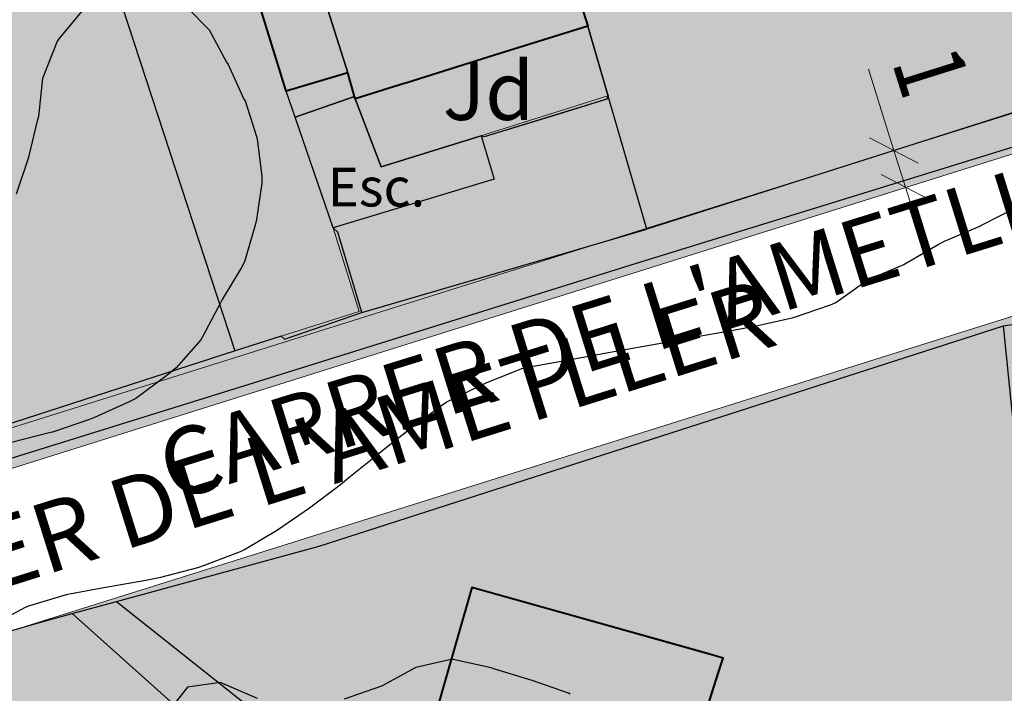
# Model space of a CAD drawing. Units: metres. Extents: x 366047 to 367128, y 4311597 to 4312553.
# Drawn here: x 366743 to 366769, y 4312090 to 4312107 of the extents above; entities that cross this region are included whole.
import ezdxf
from ezdxf.enums import TextEntityAlignment as Align

# ---------------------------------------------------------------- set-up
doc = ezdxf.new("R2010")
doc.units = ezdxf.units.M
doc.header["$MEASUREMENT"] = 0
doc.layers.get('Defpoints').update_dxf_attribs({"lineweight": 0})
for name, color, linetype, lineweight in [('CARTOSITIBSA', 7, 'Continuous', 0), ('EU-4  extensiva uniifamiliar 4', 51, 'Continuous', 0), ('LIMITE TRAMAS', 7, 'Continuous', 0), ('V viari', 254, 'Continuous', 0)]:
    doc.layers.add(name, color=color, linetype=linetype, lineweight=lineweight)
doc.layers.add('COTAS-CALLEJERO', color=7, linetype='Continuous', lineweight=0, plot=False)
doc.styles.add('futura lt bt', font='FUTURAL.TTF')
doc.styles.add('NNSS_COTA', font='romans.shx', dxfattribs={"width": 0.8})
doc.styles.add('Style-CHAR_FAST_FONT', font='CHAR_FAST_FONT.shx')
doc.styles.add('Style-WORKING', font='WORKING.shx')
doc.dimstyles.new('NNSS_COTA', dxfattribs={"dimtxt": 1.8, "dimasz": 1, "dimexe": 1.25, "dimexo": 0.625, "dimtad": 1, "dimtxsty": 'NNSS_COTA', "dimblk": 'OBLIQUE', "dimcen": 1.8, "dimse1": 1, "dimse2": 1, "dimaunit": 2, "dimadec": 4, "dimazin": 0, "dimtfac": 1, "dimtmove": 0, "dimatfit": 3, "dimfxl": 1, "dimarcsym": 0})

# ---------------------------------------------------------------- blocks, each defined once
blk = doc.blocks.new('_Oblique')
at = {"color": 0, "linetype": 'ByBlock', "lineweight": -2}
blk.add_line((-0.5, -0.5), (0.5, 0.5), dxfattribs=at)
blk = doc.blocks.new('*D148')
at = {"layer": 'COTAS-CALLEJERO', "color": 7, "lineweight": 0, "transparency": 16777216}
for p, q in [((366765.213, 4312106.214), (366765.87, 4312104.123)), ((366765.87, 4312104.123), (366766.17, 4312103.169)), ((366766.545, 4312101.977), (366766.17, 4312103.169))]:
    blk.add_line(p, q, dxfattribs=at)
at = {"layer": 'Defpoints', "transparency": 16777216}
for p in [(366765.261, 4312106.063), (366765.974, 4312104.156), (366766.17, 4312103.169), (366766.274, 4312103.202)]:
    blk.add_point(p, dxfattribs=at)
at = {"layer": 'COTAS-CALLEJERO', "color": 7, "lineweight": 0, "transparency": 16777216}
for p, rotation in [((366765.87, 4312104.123), 287.442410439519), ((366766.17, 4312103.169), 107.4424104415382)]:
    blk.add_blockref('_Oblique', p, dxfattribs=dict(at, rotation=rotation))
at = {"layer": 'COTAS-CALLEJERO', "color": 7, "linetype": 'Continuous', "lineweight": 0, "transparency": 16777216, "style": 'NNSS_COTA', "width": 0.8}
blk.add_text('1', height=1.8, rotation=287.4424, dxfattribs=at).set_placement((366766.668, 4312106.672), align=Align.MIDDLE_LEFT)
blk = doc.blocks.new('CARTOGRAFIA')
at = {"layer": 'CARTOSITIBSA', "color": 252, "linetype": 'Continuous', "lineweight": -3, "true_color": 0x939598, "extrusion": (0.059196, -0.180733, 0.981749), "elevation": 4.989, "flags": 128}
blk.add_lwpolyline([(143.11, 506.583), (143.11, 482.5)], dxfattribs=at)
at = {"layer": 'CARTOSITIBSA', "color": 252, "linetype": 'Continuous', "lineweight": -3, "true_color": 0x939598, "flags": 128}
for points, elevation in [([(-9.909, 506.273), (-8.235, 500.981), (-9.825, 500.511), (-11.902, 507.232), (-12.205, 508.211), (-10.665, 508.661), (-9.909, 506.273), (-9.909, 506.273)], 101.82), ([(-3.618, 507.164), (-2.035, 502.191), (-8.045, 500.311), (-8.062, 500.372), (-8.235, 500.981), (-9.909, 506.273), (-3.958, 508.233), (-3.618, 507.164), (-3.618, 507.164)], 101.79), ([(-1.235, 477.401), (-7.455, 479.251), (-6.816, 481.482), (-5.035, 487.701), (1.455, 485.881), (-1.235, 477.401), (-1.235, 477.401)], 95.86)]:
    blk.add_lwpolyline(points, close=True, dxfattribs=dict(at, elevation=elevation))
at = {"layer": 'CARTOSITIBSA', "color": 252, "linetype": 'Continuous', "lineweight": -3, "true_color": 0x939598, "extrusion": (-0.030935, -0.012391, 0.999445), "elevation": 96.2, "flags": 128}
blk.add_lwpolyline([(-468.124, 181.94), (-473.659, 182.353), (-476.157, 182.54)], dxfattribs=at)
at = {"layer": 'CARTOSITIBSA', "color": 252, "linetype": 'Continuous', "lineweight": -3, "true_color": 0x939598, "extrusion": (0.37184, 0.072402, 0.925469), "elevation": 121.578, "flags": 128}
blk.add_lwpolyline([(489.908, -48.404), (489.467, -43.731), (492.464, -43.282), (493.163, -43.177)], dxfattribs=at)
at = {"layer": 'CARTOSITIBSA', "color": 252, "linetype": 'Continuous', "lineweight": -3, "true_color": 0x939598, "extrusion": (-0.178783, -0.061511, 0.981964), "elevation": 64.225, "flags": 128}
blk.add_lwpolyline([(-475.774, 170.382), (-475.774, 168.73)], dxfattribs=at)
at = {"layer": 'CARTOSITIBSA', "color": 252, "linetype": 'Continuous', "lineweight": -3, "true_color": 0x939598, "extrusion": (0.060205, -0.157198, 0.98573), "elevation": 14.995, "flags": 128}
blk.add_lwpolyline([(171.428, 479.46), (171.428, 477.559), (174.123, 477.381)], dxfattribs=at)
at = {"layer": 'CARTOSITIBSA', "color": 252, "linetype": 'Continuous', "lineweight": 13, "true_color": 0x939598, "extrusion": (0.016648, 0.005228, 0.999848), "elevation": 97.656, "flags": 128}
blk.add_lwpolyline([(477.86, -143.352), (477.86, -146.79)], dxfattribs=at)
at = {"layer": 'CARTOSITIBSA', "color": 252, "linetype": 'Continuous', "lineweight": -3, "true_color": 0x939598, "extrusion": (0.040347, 0.012346, 0.999109), "elevation": 98.762, "flags": 128}
blk.add_lwpolyline([(478.857, -140.87), (478.857, -137.552)], dxfattribs=at)
at = {"layer": 'CARTOSITIBSA', "color": 252, "linetype": 'Continuous', "lineweight": -3, "true_color": 0x939598, "extrusion": (-0.31597, -0.947911, 0.040337), "elevation": -470.013, "flags": 128}
blk.add_lwpolyline([(-159.675, 111.78), (-159.675, 114.132)], dxfattribs=at)
at = {"layer": 'CARTOSITIBSA', "color": 252, "linetype": 'Continuous', "lineweight": -3, "true_color": 0x939598, "extrusion": (0.935667, -0.350875, 0.037612), "elevation": -176.121, "flags": 128}
blk.add_lwpolyline([(465.883, 99.565), (465.883, 101.836)], dxfattribs=at)
at = {"layer": 'CARTOSITIBSA', "color": 252, "linetype": 'Continuous', "lineweight": -3, "true_color": 0x939598, "extrusion": (0.259009, -0.853206, 0.452718), "elevation": -384.229, "flags": 128}
blk.add_lwpolyline([(140.467, 301.784), (140.467, 299.199)], dxfattribs=at)
at = {"layer": 'CARTOSITIBSA', "color": 252, "linetype": 'Continuous', "lineweight": 13, "true_color": 0x939598, "extrusion": (0.014689, -0.078511, 0.996805), "elevation": 54.515, "flags": 128}
blk.add_lwpolyline([(81.101, 493.524), (83.193, 493.774), (82.932, 496.028)], dxfattribs=at)
at = {"layer": 'CARTOSITIBSA', "color": 252, "linetype": 'Continuous', "lineweight": -3, "true_color": 0x939598, "extrusion": (0.731929, -0.670935, 0.118849), "elevation": -328.581, "flags": 128}
blk.add_lwpolyline([(360.531, 132.591), (360.531, 133.961)], dxfattribs=at)
at = {"layer": 'CARTOSITIBSA', "color": 252, "linetype": 'Continuous', "lineweight": -3, "true_color": 0x939598, "extrusion": (-0.064951, -0.018973, 0.997708), "elevation": 83.561, "flags": 128}
blk.add_lwpolyline([(-477.16, 137.152), (-477.16, 140.995), (-477.16, 144.838)], dxfattribs=at)
at = {"layer": 'CARTOSITIBSA', "color": 252, "linetype": 'Continuous', "lineweight": -3, "true_color": 0x939598, "extrusion": (0.621511, 0.783406, 0.000211537), "elevation": 372.979, "flags": 128}
blk.add_lwpolyline([(314.018, 92.301), (314.016, 92.301), (308.204, 92.264), (308.204, 92.264), (306.709, 92.255), (304.586, 92.241), (304.586, 92.241)], dxfattribs=at)
at = {"layer": 'CARTOSITIBSA', "color": 252, "linetype": 'Continuous', "lineweight": -3, "true_color": 0x939598}
for points in [[(12.985, 501.241, 95.43), (-0.515, 496.951, 95.28), (-2.035, 502.191, 95.9)], [(0.685, 494.161, 99.34), (1.675, 494.331, 99.34), (2.305, 494.451, 99.34), (3.275, 494.671, 99.34), (4.225, 495.001, 99.34), (4.365, 495.061, 99.34), (5.175, 495.631, 99.34), (5.205, 495.651, 99.34), (6.125, 496.041, 99.34), (6.145, 496.051, 99.34), (7.005, 496.551, 99.34), (7.175, 496.641, 99.34), (8.085, 497.031, 99.34), (8.105, 497.041, 99.34), (8.985, 497.491, 99.45)], [(-9.955, 494.191, 94.44), (-11.146, 493.806, 94.51), (-32.225, 486.991, 95.74)], [(-16.785, 497.861, 101.67), (-16.465, 498.811, 101.7), (-16.235, 499.781, 101.72), (-16.215, 499.861, 101.73), (-16.105, 500.851, 101.73), (-15.735, 501.781, 101.73), (-15.685, 501.861, 101.73), (-15.055, 502.621, 101.67)], [(-12.355, 502.641, 101.55), (-11.815, 502.091, 101.49), (-11.365, 501.261, 101.15), (-11.325, 501.201, 101.14), (-10.915, 500.301, 100.97), (-10.885, 500.261, 100.96), (-10.595, 499.341, 100.67), (-10.575, 499.281, 100.66), (-10.455, 498.311, 100.41), (-10.455, 498.141, 100.37), (-10.595, 497.201, 100.05), (-10.625, 497.051, 100.01), (-10.905, 496.111, 99.81), (-10.975, 495.961, 99.78), (-11.475, 495.131, 99.5), (-11.525, 495.051, 99.48), (-11.985, 494.171, 99.31), (-12.025, 494.091, 99.3), (-12.665, 493.371, 99.02), (-12.905, 493.171, 98.95), (-13.705, 492.581, 98.8), (-13.875, 492.491, 98.77), (-14.775, 492.091, 98.53), (-14.905, 492.041, 98.54), (-15.855, 491.711, 98.64), (-15.945, 491.691, 98.66), (-16.915, 491.441, 98.76)], [(12.985, 501.241, 93.24), (13.285, 500.411, 93.24), (-0.925, 496.021, 92.76), (-5.855, 494.481, 92.715), (-10.785, 492.941, 92.67), (-20.975, 489.771, 92.94), (-30.475, 486.701, 93.41)], [(-9.955, 494.191, 93.76), (-9.865, 494.111, 92.69), (-7.875, 494.801, 92.65), (-8.495, 496.871, 92.6)], [(18.245, 477.261, 93.47), (15.655, 477.751, 93.47), (14.885, 477.811, 93.48), (12.955, 477.871, 93.5), (10.385, 477.731, 93.53), (8.695, 494.451, 94.23), (14.965, 495.461, 93.97), (16.59, 494.792, 93.88), (17.125, 494.571, 93.85)], [(-30.975, 470.711, 92.64), (-33.405, 476.481, 93.89), (-35.185, 478.521, 94.18), (-33.275, 480.831, 94.36), (-32.235, 481.431, 94.35), (-30.065, 482.511, 94.36), (-27.245, 483.611, 94.42), (-16.195, 486.801, 94.18), (-15.354, 487.031, 94.159), (-14.205, 487.344, 94.13), (-8.975, 488.771, 94), (8.695, 494.451, 94.23)], [(-17.445, 486.721, 98.4), (-16.555, 487.191, 98.4), (-16.445, 487.241, 98.4), (-15.495, 487.521, 98.4), (-15.415, 487.541, 98.4), (-14.435, 487.721, 98.4), (-13.445, 487.891, 98.4), (-13.065, 487.971, 98.4), (-12.105, 488.221, 98.28), (-11.935, 488.281, 98.28), (-11.005, 488.631, 98.28), (-10.905, 488.681, 98.28), (-10.045, 489.191, 98.28), (-9.225, 489.761, 98.28), (-8.425, 490.361, 98.28), (-8.205, 490.541, 98.28), (-7.435, 491.161, 98.28), (-7.365, 491.221, 98.28), (-6.595, 491.821, 98.46), (-5.815, 492.401, 98.73), (-5.695, 492.481, 98.75), (-4.805, 492.911, 98.85), (-4.665, 492.981, 98.87), (-3.745, 493.351, 98.97), (-3.635, 493.381, 98.99), (-2.675, 493.551, 99.15), (-1.695, 493.731, 99.31), (-1.275, 493.811, 99.34), (-0.295, 493.981, 99.34), (0.685, 494.161, 99.34)], [(-16.535, 479.531, 92.33), (-12.455, 480.771, 92.48), (-12.415, 481.301, 92.5), (-12.085, 482.051, 92.5), (-11.505, 482.611, 92.47), (-10.745, 482.921, 92.42), (-13.049, 484.976, 92.39), (-13.049, 484.976, 92.39), (-13.05, 484.976, 92.39), (-13.05, 484.976, 92.39), (-15.354, 487.031, 92.36)], [(-2.495, 484.951, 97.34), (-2.535, 484.971, 97.35), (-3.475, 485.301, 97.32), (-4.435, 485.591, 97.29), (-4.535, 485.631, 97.29), (-5.515, 485.841, 97.29), (-5.535, 485.851, 97.29), (-6.475, 485.641, 97.29), (-7.345, 485.161, 97.12), (-7.365, 485.151, 97.12), (-8.325, 484.821, 97)], [(-10.565, 484.841, 97), (-11.485, 485.231, 96.94), (-11.525, 485.251, 96.94), (-12.375, 485.131, 96.94), (-12.785, 484.601, 96.88)]]:
    blk.add_polyline3d(points, dxfattribs=at)
at = {"layer": 'CARTOSITIBSA', "color": 252, "linetype": 'Continuous', "lineweight": 40, "true_color": 0x939598}
for points in [[(-3.529, 506.884, 98.492), (-2.035, 502.191, 96.019), (-4.445, 501.437, 96.065), (-6.707, 500.73, 95.706), (-6.777, 500.708, 95.502), (-8.045, 500.311, 95.259), (-8.062, 500.372, 95.28), (-8.235, 500.981, 95.498), (-9.825, 500.511, 95.203), (-10.711, 503.381, 96.22)], [(0.05, 481.451, 92.127), (1.331, 485.49, 92.222), (1.455, 485.881, 92.241), (0.893, 486.039, 92.252), (-5.035, 487.701, 92.472), (-6.814, 481.488, 92.32)]]:
    blk.add_polyline3d(points, dxfattribs=at)
at = {"layer": 'CARTOSITIBSA', "color": 252, "linetype": 'Continuous', "lineweight": -3, "true_color": 0x939598}
for points in [[(-8.045, 500.311, 95.259), (-6.777, 500.708, 95.502), (-6.707, 500.73, 95.706), (-4.445, 501.437, 96.065), (-2.035, 502.191, 96.019), (-1.534, 500.466, 95.119), (-1.513, 500.393, 95.081), (-1.513, 500.392, 95.08), (-1.515, 500.391, 95.08), (-1.515, 500.391, 95.08), (-1.545, 500.301, 92.73), (-1.545, 500.301, 92.73), (-2.935, 499.876, 92.791), (-4.715, 499.331, 92.87), (-4.715, 499.331, 92.87), (-4.756, 499.347, 94.049), (-4.795, 499.361, 95.14), (-4.795, 499.361, 95.14), (-4.795, 499.361, 95.14), (-4.795, 499.361, 95.14), (-4.795, 499.361, 95.14), (-7.375, 498.561, 94.648), (-8.045, 500.311, 95.259)], [(-8.045, 500.311, 95.259), (-7.375, 498.561, 94.648), (-4.795, 499.361, 95.14), (-4.455, 498.241, 92.835), (-8.615, 496.981, 93.96), (-9.596, 499.844, 94.968), (-8.062, 500.372, 95.28), (-8.045, 500.311, 95.259)]]:
    blk.add_polyline3d(points, close=True, dxfattribs=at)
at = {"layer": 'CARTOSITIBSA', "color": 252, "linetype": 'Continuous', "lineweight": -3, "true_color": 0x939598, "style": 'Style-CHAR_FAST_FONT'}
blk.add_text('Jd', height=1.5, dxfattribs=at).set_placement((-4.601, 500.519, 95.648), align=Align.MIDDLE_CENTER)
at = {"layer": 'CARTOSITIBSA', "color": 252, "linetype": 'Continuous', "lineweight": -3, "true_color": 0x939598, "style": 'Style-WORKING'}
blk.add_text("CARRER DE L'AMETLLER", height=1.75, rotation=17.2804, dxfattribs=at).set_placement((-12.762, 489.909, 92.691))
at = {"layer": 'CARTOSITIBSA', "color": 252, "linetype": 'Continuous', "lineweight": -3, "true_color": 0x939598, "style": 'Style-CHAR_FAST_FONT'}
blk.add_text('Esc.', height=1, dxfattribs=at).set_placement((-8.754, 498.035, 94.159), align=Align.MIDDLE_LEFT)

msp = doc.modelspace()

# ---------------------------------------------------------------- hatches: boundary and pattern name
at = {"layer": 'EU-4  extensiva uniifamiliar 4', "lineweight": 70}
for points in [[(367092.577, 4312512.066, -0.318768), (367090.542, 4312499.498), (367088.188, 4312497.107), (367086.529, 4312495.997), (367079.79, 4312491.973), (367077.016, 4312490.332), (367056.145, 4312482.317), (367042.863, 4312476.998, 0.162336), (367023.553, 4312460.641), (367009.987, 4312438.32, -0.03887), (367005.362, 4312431.894), (366996.184, 4312421.032), (366996.954, 4312420.351), (366993.24, 4312416.074), (366990.861, 4312413.891), (366986.865, 4312411.147), (366983.123, 4312409.014), (366980.058, 4312407.555), (366977.392, 4312406.572), (366972.556, 4312405.559), (366966.542, 4312405.057), (366962.414, 4312404.722), (366957.569, 4312404.689), (366954.468, 4312404.705), (366949.778, 4312404.915), (366943.212, 4312405.276), (366941.387, 4312405.385), (366938.556, 4312405.462), (366925.835, 4312405.884), (366922.692, 4312406.265), (366918.735, 4312407.045), (366915.551, 4312407.82), (366910.261, 4312410.153), (366908.422, 4312411.361), (366905.841, 4312413.59), (366904.989, 4312414.641), (366890.946, 4312429.525), (366888.418, 4312432.271), (366885.287, 4312435.42), (366882.871, 4312436.932), (366878.717, 4312438.67), (366874.371, 4312439.857), (366869.948, 4312440.676), (366866.97, 4312440.788), (366864.091, 4312440.489), (366861.355, 4312439.516), (366857.734, 4312438.002), (366854.828, 4312436.71), (366853.555, 4312435.96), (366851.788, 4312434.214), (366849.494, 4312431.565), (366846.109, 4312426.389), (366844.429, 4312422.402), (366842.374, 4312417.595), (366840.522, 4312413.302), (366839.622, 4312410.631), (366839.453, 4312410.098), (366838.217, 4312406.448), (366836.933, 4312402.637), (366835.556, 4312399.112), (366834.239, 4312395.852), (366832.266, 4312391.466), (366830.08, 4312387.349), (366829.346, 4312385.978), (366827.207, 4312382.434), (366823.69, 4312378.433), (366820.091, 4312374.492), (366815.436, 4312369.941), (366811.44, 4312365.962), (366808.963, 4312363.559), (366802.608, 4312357.003), (366796.205, 4312350.406), (366792.381, 4312346.729), (366789.796, 4312344.444), (366786.527, 4312341.558), (366782.315, 4312338.216), (366777.589, 4312334.461), (366776.515, 4312333.625), (366769.927, 4312330.231), (366763.86, 4312327.19), (366757.67, 4312324.401), (366749.69, 4312320.917), (366740.404, 4312317.039), (366730.743, 4312314.29, 0.177156), (366722.402, 4312308.237), (366720.436, 4312305.314), (366717.594, 4312301.078), (366715.188, 4312297.352), (366714.131, 4312295.588), (366713.773, 4312294.775), (366710.033, 4312284.754), (366706.901, 4312276.671), (366705.611, 4312274.035), (366703.475, 4312269.761), (366696.292, 4312258.268), (366681.618, 4312234.979), (366676.696, 4312227.908), (366673.276, 4312223.024), (366668.184, 4312215.658), (366666.822, 4312213.567, 0.050453), (366664.052, 4312208.201), (366661.018, 4312200.509), (366659.601, 4312196.01), (366655.649, 4312180.101), (366653.67, 4312168.512), (366653.455, 4312157.735), (366652.604, 4312131.539), (366651.678, 4312108.278), (366654.319, 4312090.246, 0.042951), (366654.909, 4312087.742), (366670.892, 4312039.039, 0.372642), (366682.116, 4312032.306), (366695.744, 4312034.689), (366700.079, 4312035.297, -0.020555), (366703.187, 4312035.603, 0.364631), (366712.551, 4312044.438), (366715.174, 4312067.125), (366716.808, 4312077.547), (366717.378, 4312082.717), (366715.122, 4312093.726), (366713.532, 4312099.173), (366713.428, 4312106.721), (366715.287, 4312116.335), (366716.869, 4312122.224), (366717.88, 4312125.235), (366718.503, 4312126.486), (366720.236, 4312129.109), (366721.563, 4312131.296), (366723.006, 4312134.117), (366726.453, 4312141.619), (366728.371, 4312145.875), (366728.939, 4312147.283), (366729.841, 4312149.819), (366730.678, 4312152.676), (366731.327, 4312154.799), (366731.929, 4312156.589), (366733.759, 4312161.579), (366734.917, 4312164.121), (366737.012, 4312168.459), (366738.419, 4312171.249), (366742.417, 4312179.387), (366745.171, 4312184.955), (366751.109, 4312196.804, -0.096124), (366756.059, 4312203.234), (366768.108, 4312213.864), (366772.409, 4312217.085, 0.152942), (366773.458, 4312218.54, -2.466866), (366777.086, 4312211.013, 0.25374), (366774.256, 4312210.597), (366772.183, 4312209.045), (366760.227, 4312198.509, 0.096126), (366756.741, 4312193.982), (366750.811, 4312182.148), (366748.068, 4312176.602), (366744.059, 4312168.442), (366742.662, 4312165.671), (366740.621, 4312161.445), (366739.591, 4312159.184), (366737.874, 4312154.501), (366737.327, 4312152.873), (366736.713, 4312150.868), (366736.206, 4312149.138, 0.569705), (366739.727, 4312145.364), (366774.438, 4312152.967, 0.213422), (366776.409, 4312154.422, -2.618034), (366778.12, 4312146.607, 0.213422), (366775.722, 4312147.105), (366734.91, 4312138.167, 0.233264), (366730.762, 4312134.854), (366730.068, 4312133.374), (366728.289, 4312130.134), (366725.773, 4312125.417), (366722.798, 4312120.813), (366721.886, 4312117.882), (366720.626, 4312110.85), (366719.601, 4312101.662), (366720.053, 4312098.594), (366720.748, 4312095.932), (366721.444, 4312094.635), (366722.411, 4312093.651), (366724.19, 4312092.794), (366726.971, 4312092.316), (366729.228, 4312092.611), (366809.533, 4312117.842, -0.156244), (366821.734, 4312117.774), (366826.145, 4312116.334), (366798.455, 4312170.837), (366844.214, 4312190.208), (366865.249, 4312297.175), (366936.648, 4312345.599), (366960.737, 4312301.986), (366995.901, 4312318.733), (367011.198, 4312322.744), (367034.429, 4312338.822), (367047.186, 4312351.386), (367037.28, 4312382.25), (367031.323, 4312411.85), (367116.146, 4312464.092)], [(366829.042, 4312110.129), (366820.183, 4312113.021, 0.156244), (366811.031, 4312113.072), (366731.277, 4312088.014, 0.285065), (366723.019, 4312078.425), (366721.12, 4312066.316), (366718.376, 4312042.582, 0.303067), (366723.438, 4312032.7), (366730.735, 4312028.63), (366735.394, 4312025.54), (366739.034, 4312022.511), (366742.741, 4312018.712), (366746.168, 4312014.061), (366747.833, 4312011.273), (366748.924, 4312008.738), (366749.836, 4312005.657), (366750.352, 4312003.317, 0.566444), (366756.045, 4312001.411), (366762.749, 4312007.146), (366768.751, 4312012.219), (366775.987, 4312017.789), (366782.722, 4312022.573), (366788.803, 4312027.289), (366793.397, 4312030.867), (366797.958, 4312034.504), (366804.201, 4312039.152), (366810.28, 4312043.696, 0.309623), (366811.374, 4312046.905, -1.939366), (366820.569, 4312043.585), (366814.931, 4312039.681), (366807.789, 4312034.343), (366801.621, 4312029.751), (366797.111, 4312026.155), (366792.485, 4312022.552), (366786.299, 4312017.755), (366779.556, 4312012.964), (366772.519, 4312007.548), (366766.636, 4312002.575), (366751.349, 4311989.497, 0.118933), (366749.699, 4311987.217, -0.089675), (366745.293, 4311980.32), (366701.268, 4311932.811, 0.078013), (366697.462, 4311927.147), (366689.251, 4311909.52), (366682.478, 4311894.649), (366672.874, 4311870.478), (366670.203, 4311861.315), (366668.157, 4311854.109), (366667.52, 4311851.573), (366667.207, 4311849.573), (366665.805, 4311833.055), (366666.329, 4311824.128, 0.734326), (366668.18, 4311823.665), (366669.394, 4311825.647, -0.113965), (366683.897, 4311840.417), (366687.827, 4311842.922, -0.203606), (366723.305, 4311848.86, 0.052996), (366743.008, 4311846.283, 0.207669), (366749.65, 4311848.978), (366760.337, 4311859.87, 0.361015), (366761.819, 4311877.694), (366749.121, 4311895.864), (366740.981, 4311908.824, -0.18855), (366738.803, 4311920.272), (366740.104, 4311927.24, -0.051707), (366741.334, 4311931.394), (366745.657, 4311941.872, -0.022366), (366746.45, 4311943.574), (366748.69, 4311947.868, -0.414174), (366774.32, 4311955.93), (366777.792, 4311954.12, -0.129409), (366783.818, 4311948.639), (366784.732, 4311947.23, -0.256025), (366785.586, 4311935.729), (366776.602, 4311915.991, 0.451199), (366777.52, 4311913.938), (366783.112, 4311912.192), (366784.601, 4311911.238), (366792.177, 4311908.839), (366792.07, 4311908.457), (366790.572, 4311905.516), (366788.886, 4311900.163), (366770.083, 4311906.064), (366773.017, 4311912.824), (366771.812, 4311915.952), (366772.28, 4311919.366), (366771.371, 4311919.782), (366779.932, 4311938.495, 0.256539), (366779.51, 4311944.256), (366778.784, 4311945.374, 0.129409), (366775.018, 4311948.799), (366771.547, 4311950.609, 0.414175), (366754.01, 4311945.094), (366751.77, 4311940.799, 0.022366), (366751.204, 4311939.583), (366746.881, 4311929.105, 0.051706), (366746.002, 4311926.139), (366744.701, 4311919.17, 0.188551), (366746.062, 4311912.016), (366754.124, 4311899.18), (366766.737, 4311881.131, -0.361015), (366764.619, 4311855.668), (366753.933, 4311844.776, -0.207669), (366742.864, 4311840.285, -0.053001), (366721.901, 4311843.026, 0.203595), (366691.052, 4311837.862), (366687.123, 4311835.358, 0.073774), (366678.257, 4311827.662), (366719.015, 4311739.744), (366771.695, 4311628.525), (366820.961, 4311649.451, -0.134363), (366869.091, 4311655.965), (366896.522, 4311652.307), (366909.431, 4311650.653), (366933.487, 4311647.642), (366973.352, 4311643.213), (366982.783, 4311642.448), (366955.838, 4311699.424), (366840.185, 4311700.525, 0.060024), (366829.168, 4311698.731, 0.019816), (366819.754, 4311695.485), (366802.503, 4311688.386), (366803.835, 4311685.149, -0.346913), (366776.421, 4311692.904), (366779.254, 4311694.959, -0.075569), (366776.566, 4311700.168), (366747.347, 4311790.423), (366746.12, 4311794.215, -0.245851), (366749.1, 4311818.691), (366767.2, 4311820.063), (366844.006, 4311825.885, -0.00863), (366852.35, 4311826.397), (366910.365, 4311827.686, 0.194849), (366914.445, 4311829.599), (366920.483, 4311835.544), (366952.488, 4311867.052, 0.473798), (366951.85, 4311873.987), (366861.135, 4311935.272, -0.32625), (366855.136, 4311951.916), (366864.143, 4311982.682, 0.267948), (366863.197, 4311986.568, -0.671482), (366869.239, 4312000.089), (366884.222, 4312051.269, 0.297685), (366877.886, 4312072.207), (366856.459, 4312090.191), (366843.232, 4312101.293), (366837.792, 4312105.859, -0.127196), (366834.873, 4312105.147, -0.361258)]]:
    msp.add_hatch(color=256, dxfattribs=at).paths.add_polyline_path(points)
at = {"layer": 'V viari'}
msp.add_hatch(color=9, dxfattribs=at).paths.add_polyline_path([(366830.303, 4312114.935, -0.001767), (366830.33, 4312114.968), (366821.734, 4312117.774, 0.156244), (366809.533, 4312117.842), (366729.228, 4312092.611), (366726.971, 4312092.316), (366724.19, 4312092.794), (366722.411, 4312093.651), (366721.444, 4312094.635), (366720.748, 4312095.932), (366720.053, 4312098.594), (366719.601, 4312101.662), (366720.626, 4312110.85), (366721.886, 4312117.882), (366722.798, 4312120.813), (366725.773, 4312125.417), (366728.289, 4312130.134), (366730.068, 4312133.374), (366730.762, 4312134.854, -0.233264), (366734.91, 4312138.167), (366774.771, 4312146.897), (366775.722, 4312147.105, -0.213422), (366778.12, 4312146.607, 2.618034), (366776.409, 4312154.422, -0.213415), (366774.438, 4312152.967), (366775.822, 4312153.27, 0.182676), (366777.6, 4312154.427, -2.402325), (366778.706, 4312147.418, 0.213422), (366775.508, 4312148.082), (366774.558, 4312147.874), (366734.696, 4312139.144, 0.233264), (366729.856, 4312135.278), (366729.176, 4312133.827), (366727.409, 4312130.61), (366724.91, 4312125.925), (366721.884, 4312121.241), (366720.912, 4312118.12), (366719.636, 4312110.993), (366718.593, 4312101.644), (366719.072, 4312098.394), (366719.81, 4312095.564), (366720.63, 4312094.036), (366721.819, 4312092.826), (366723.882, 4312091.832), (366726.951, 4312091.305), (366729.444, 4312091.63), (366809.832, 4312116.888, -0.156244), (366821.424, 4312116.824), (366828.674, 4312114.457, 0.310123)])

# ---------------------------------------------------------------- linework, layer by layer
at = {"layer": 'LIMITE TRAMAS', "color": 7, "lineweight": 0, "flags": 128}
for points in [[(366774.558, 4312147.874), (366734.696, 4312139.144, 0.233264), (366729.856, 4312135.278), (366729.176, 4312133.827), (366727.409, 4312130.61), (366724.91, 4312125.925), (366721.884, 4312121.241), (366720.912, 4312118.12), (366719.636, 4312110.993), (366718.593, 4312101.644), (366719.072, 4312098.394), (366719.81, 4312095.564), (366720.63, 4312094.036), (366721.819, 4312092.826), (366723.882, 4312091.832), (366726.951, 4312091.305), (366729.444, 4312091.63), (366809.832, 4312116.888, -0.156244)], [(366809.533, 4312117.842), (366729.228, 4312092.611), (366726.971, 4312092.316), (366724.19, 4312092.794), (366722.411, 4312093.651), (366721.444, 4312094.635), (366720.748, 4312095.932), (366720.053, 4312098.594), (366719.601, 4312101.662), (366720.626, 4312110.85), (366721.886, 4312117.882), (366722.798, 4312120.813), (366725.773, 4312125.417), (366728.289, 4312130.134), (366730.068, 4312133.374), (366730.762, 4312134.854, -0.233264), (366734.91, 4312138.167), (366774.771, 4312146.897)]]:
    msp.add_lwpolyline(points, format="xyb", dxfattribs=at)
at = {"layer": 'LIMITE TRAMAS', "color": 7, "flags": 128}
for points in [[(366775.722, 4312147.105), (366734.91, 4312138.167, 0.233264), (366730.762, 4312134.854), (366730.068, 4312133.374), (366728.289, 4312130.134), (366725.773, 4312125.417), (366722.798, 4312120.813), (366721.886, 4312117.882), (366720.626, 4312110.85), (366719.601, 4312101.662), (366720.053, 4312098.594), (366720.748, 4312095.932), (366721.444, 4312094.635), (366722.411, 4312093.651), (366724.19, 4312092.794), (366726.971, 4312092.316), (366729.228, 4312092.611), (366809.533, 4312117.842, -0.156244)], [(366775.722, 4312147.105), (366734.91, 4312138.167, 0.233264), (366730.762, 4312134.854), (366730.068, 4312133.374), (366728.289, 4312130.134), (366725.773, 4312125.417), (366722.798, 4312120.813), (366721.886, 4312117.882), (366720.626, 4312110.85), (366719.601, 4312101.662), (366720.053, 4312098.594), (366720.748, 4312095.932), (366721.444, 4312094.635), (366722.411, 4312093.651), (366724.19, 4312092.794), (366726.971, 4312092.316), (366729.228, 4312092.611), (366809.533, 4312117.842, -0.156244)], [(366877.886, 4312072.207), (366843.232, 4312101.293, -0.390343), (366836.641, 4312106.051, 0.269797), (366834.632, 4312108.304), (366820.183, 4312113.021, 0.156244), (366811.031, 4312113.072), (366731.277, 4312088.014, 0.285065)], [(366856.459, 4312090.191), (366843.232, 4312101.293), (366837.792, 4312105.859, -0.044974), (366836.8, 4312105.437, -0.081754), (366834.873, 4312105.147, -0.361258), (366829.042, 4312110.129), (366820.183, 4312113.021, 0.156244), (366811.031, 4312113.072), (366731.277, 4312088.014, 0.285065)]]:
    msp.add_lwpolyline(points, format="xyb", dxfattribs=at)

# ---------------------------------------------------------------- block references
at = {"layer": 'CARTOSITIBSA', "color": 31, "lineweight": 30}
msp.add_blockref('CARTOGRAFIA', (366760.005, 4311605.139), dxfattribs=at)

# ---------------------------------------------------------------- texts
at = {"layer": 'COTAS-CALLEJERO', "color": 7, "lineweight": 0, "style": 'futura lt bt'}
msp.add_text("CARRER DE L'AMETLLER", height=1.8, rotation=17.4424, dxfattribs=at).set_placement((366749.539, 4312095.856), align=Align.MIDDLE_CENTER)

# ---------------------------------------------------------------- dimensions: what is measured, and where the dimension line sits
at = {"layer": 'COTAS-CALLEJERO', "color": 7, "lineweight": 0}
dim = msp.add_linear_dim(base=(366766.17, 4312103.169), p1=(366765.974, 4312104.156), p2=(366766.274, 4312103.202), angle=287.4424, dimstyle='NNSS_COTA', dxfattribs=at)
dim.commit()
dim.dimension.update_dxf_attribs({"geometry": '*D148', "text_midpoint": (366765.261, 4312106.063), "dimtype": 128})

doc.saveas('drawing.dxf')
